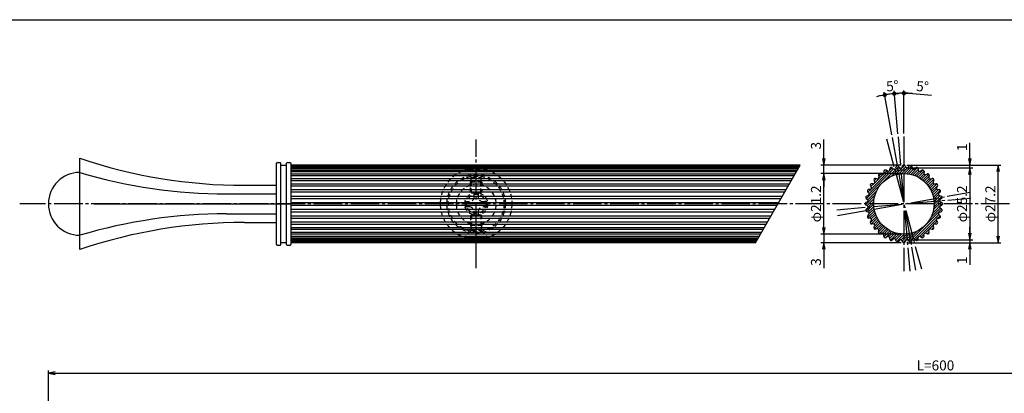
# Model space of a CAD drawing. Units: inches. Extents: x 250 to 1057, y 466 to 1026.
# Drawn here: x 423 to 768, y 895 to 1026 of the extents above; entities that cross this region are included whole.
import ezdxf

# ---------------------------------------------------------------- set-up
doc = ezdxf.new("R2010")
doc.units = ezdxf.units.IN
doc.header["$MEASUREMENT"] = 0
doc.linetypes.add('CENS', pattern=[13, 10, -1, 1, -1])
doc.linetypes.add('HIDS', pattern=[2.5, 1.5, -1])
for name, color, linetype in [('02-実線-1', 7, 'Continuous'), ('03-細線', 1, 'Continuous'), ('04-破線-1', 5, 'HIDS'), ('06-中心線', 1, 'CENS'), ('08-ﾊｯﾁﾝｸﾞ', 2, 'Continuous'), ('10-寸法', 3, 'Continuous'), ('11-ﾈｼﾞ関連', 7, 'Continuous'), ('図枠', 7, 'Continuous')]:
    doc.layers.add(name, color=color, linetype=linetype)
doc.styles.add('STD', font='TXT.shx', dxfattribs={"bigfont": 'bigfont.shx'})
doc.dimstyles.new('1：1', dxfattribs={"dimtxt": 3.5, "dimasz": 2.3, "dimexe": 1, "dimexo": 1, "dimgap": 1, "dimtad": 3, "dimdsep": 46, "dimtxsty": 'STD', "dimblk1": 'ARRI', "dimblk2": 'ARRI', "dimsah": 1, "dimcen": 0, "dimclrd": 3, "dimclre": 3, "dimclrt": 4, "dimadec": 0, "dimazin": 0, "dimtfac": 0.7, "dimtmove": 0, "dimatfit": 0, "dimldrblk": 'ARRI', "dimfxl": 0, "dimtvp": 1, "dimtolj": 1, "dimtzin": 0, "dimarcsym": 0})

# ---------------------------------------------------------------- blocks, each defined once
blk = doc.blocks.new('A$C1F387A27')
at = {"layer": '11-ﾈｼﾞ関連', "color": 5, "linetype": 'HIDS'}
for p, q in [((-0.69, 3.95), (0.91, 3.95)), ((-0.69, 2.6), (-0.69, 3.95)), ((0.91, 3.95), (0.91, 2.6)), ((-3.79, -0.75), (-3.79, 0.85)), ((-3.79, 0.85), (-2.44, 0.85)), ((2.66, 0.85), (4.01, 0.85)), ((4.01, 0.85), (4.01, -0.75)), ((-2.44, -0.75), (-3.79, -0.75)), ((-0.69, -3.85), (-0.69, -2.5)), ((0.91, -2.5), (0.91, -3.85)), ((4.01, -0.75), (2.66, -0.75)), ((0.91, -3.85), (-0.69, -3.85))]:
    blk.add_line(p, q, dxfattribs=at)
blk.add_circle((0.11, 0.05), 7, dxfattribs=at)
for centre, start, end in [((-2.44, 2.6), 270, 0), ((2.66, 2.6), 180, 270), ((-2.44, -2.5), 0, 90), ((2.66, -2.5), 90, 180)]:
    blk.add_arc(centre, 1.75, start, end, dxfattribs=at)
blk = doc.blocks.new('ARRI')
at = {"color": 0, "linetype": 'ByBlock'}
for p, q in [((0, 0), (-1, 0.21)), ((-1, -0.21), (0, 0)), ((0, 0), (-1, 0))]:
    blk.add_line(p, q, dxfattribs=at)
blk = doc.blocks.new('*D47')
at = {"layer": '10-寸法', "color": 3, "lineweight": -2}
for p, q in [((733.88, 974.84), (766.92, 974.84)), ((765.92, 949.94), (765.92, 972.54)), ((733.89, 947.64), (766.92, 947.64))]:
    blk.add_line(p, q, dxfattribs=at)
at = {"layer": 'Defpoints', "color": 0}
for p in [(732.88, 974.84), (765.92, 974.84), (732.89, 947.64)]:
    blk.add_point(p, dxfattribs=at)
at = {"layer": '10-寸法', "color": 3, "lineweight": -2, "xscale": 2.3, "yscale": 2.3, "zscale": 2.3}
for p, rotation in [((765.92, 974.84), 90), ((765.92, 947.64), 270)]:
    blk.add_blockref('ARRI', p, dxfattribs=dict(at, rotation=rotation))
at = {"layer": '10-寸法', "color": 4, "insert": (763.17, 961.24), "char_height": 3.5, "attachment_point": 5, "rotation": 90, "style": 'STD'}
blk.add_mtext('\\A1;φ27.2', dxfattribs=at)
blk = doc.blocks.new('*D48')
at = {"layer": '10-寸法', "color": 3, "lineweight": -2}
for p, q in [((756, 977.14), (756, 982.61)), ((733.88, 974.84), (757, 974.84)), ((733.88, 973.84), (757, 973.84)), ((756, 973.84), (756, 974.84)), ((756, 971.54), (756, 969.24))]:
    blk.add_line(p, q, dxfattribs=at)
at = {"layer": 'Defpoints', "color": 0}
for p in [(732.88, 974.84), (732.88, 973.84), (756, 974.84)]:
    blk.add_point(p, dxfattribs=at)
at = {"layer": '10-寸法', "color": 3, "lineweight": -2, "xscale": 2.3, "yscale": 2.3, "zscale": 2.3}
for p, rotation in [((756, 974.84), 270), ((756, 973.84), 90)]:
    blk.add_blockref('ARRI', p, dxfattribs=dict(at, rotation=rotation))
at = {"layer": '10-寸法', "color": 4, "insert": (753.25, 981.03), "char_height": 3.5, "attachment_point": 5, "rotation": 90, "style": 'STD'}
blk.add_mtext('\\A1;1', dxfattribs=at)
blk = doc.blocks.new('*D49')
at = {"layer": '10-寸法', "color": 3, "lineweight": -2}
for p, q in [((733.88, 973.84), (757, 973.84)), ((756, 971.54), (756, 950.94)), ((733.88, 948.64), (757, 948.64))]:
    blk.add_line(p, q, dxfattribs=at)
at = {"layer": 'Defpoints', "color": 0}
for p in [(732.88, 973.84), (732.88, 948.64), (756, 948.64)]:
    blk.add_point(p, dxfattribs=at)
at = {"layer": '10-寸法', "color": 3, "lineweight": -2, "xscale": 2.3, "yscale": 2.3, "zscale": 2.3}
for p, rotation in [((756, 973.84), 90), ((756, 948.64), 270)]:
    blk.add_blockref('ARRI', p, dxfattribs=dict(at, rotation=rotation))
at = {"layer": '10-寸法', "color": 4, "insert": (753.25, 961.24), "char_height": 3.5, "attachment_point": 5, "rotation": 90, "style": 'STD'}
blk.add_mtext('\\A1;φ25.2', dxfattribs=at)
blk = doc.blocks.new('*D50')
at = {"layer": '10-寸法', "color": 3, "lineweight": -2}
for p, q in [((731.88, 971.84), (703.78, 971.84)), ((704.78, 952.94), (704.78, 969.54)), ((731.88, 950.64), (703.78, 950.64))]:
    blk.add_line(p, q, dxfattribs=at)
at = {"layer": 'Defpoints', "color": 0}
for p in [(704.78, 971.84), (732.88, 971.84), (732.88, 950.64)]:
    blk.add_point(p, dxfattribs=at)
at = {"layer": '10-寸法', "color": 3, "lineweight": -2, "xscale": 2.3, "yscale": 2.3, "zscale": 2.3}
for p, rotation in [((704.78, 971.84), 90), ((704.78, 950.64), 270)]:
    blk.add_blockref('ARRI', p, dxfattribs=dict(at, rotation=rotation))
at = {"layer": '10-寸法', "color": 4, "insert": (702.03, 961.24), "char_height": 3.5, "attachment_point": 5, "rotation": 90, "style": 'STD'}
blk.add_mtext('\\A1;φ21.2', dxfattribs=at)
blk = doc.blocks.new('*D51')
at = {"layer": '10-寸法', "color": 3, "lineweight": -2}
for p, q in [((704.78, 977.14), (704.78, 983.78)), ((731.88, 974.84), (703.78, 974.84)), ((704.78, 971.84), (704.78, 974.84)), ((731.88, 971.84), (703.78, 971.84)), ((704.78, 969.54), (704.78, 967.24))]:
    blk.add_line(p, q, dxfattribs=at)
at = {"layer": 'Defpoints', "color": 0}
for p in [(704.78, 974.84), (732.88, 974.84), (732.88, 971.84)]:
    blk.add_point(p, dxfattribs=at)
at = {"layer": '10-寸法', "color": 3, "lineweight": -2, "xscale": 2.3, "yscale": 2.3, "zscale": 2.3}
for p, rotation in [((704.78, 974.84), 270), ((704.78, 971.84), 90)]:
    blk.add_blockref('ARRI', p, dxfattribs=dict(at, rotation=rotation))
at = {"layer": '10-寸法', "color": 4, "insert": (702.03, 981.61), "char_height": 3.5, "attachment_point": 5, "rotation": 90, "style": 'STD'}
blk.add_mtext('\\A1;3', dxfattribs=at)
blk = doc.blocks.new('*D52')
at = {"layer": '10-寸法', "color": 3, "lineweight": -2}
for p, q in [((704.78, 952.94), (704.78, 955.24)), ((731.88, 950.64), (703.78, 950.64)), ((704.78, 950.64), (704.78, 947.64)), ((731.88, 947.64), (703.78, 947.64)), ((704.78, 945.34), (704.78, 938.71))]:
    blk.add_line(p, q, dxfattribs=at)
at = {"layer": 'Defpoints', "color": 0}
for p in [(732.88, 950.64), (704.78, 947.64), (732.88, 947.64)]:
    blk.add_point(p, dxfattribs=at)
at = {"layer": '10-寸法', "color": 3, "lineweight": -2, "xscale": 2.3, "yscale": 2.3, "zscale": 2.3}
for p, rotation in [((704.78, 950.64), 270), ((704.78, 947.64), 90)]:
    blk.add_blockref('ARRI', p, dxfattribs=dict(at, rotation=rotation))
at = {"layer": '10-寸法', "color": 4, "insert": (702.03, 940.88), "char_height": 3.5, "attachment_point": 5, "rotation": 90, "style": 'STD'}
blk.add_mtext('\\A1;3', dxfattribs=at)
blk = doc.blocks.new('*D53')
at = {"layer": '10-寸法', "color": 3, "lineweight": -2}
for p, q in [((756, 950.94), (756, 953.24)), ((733.88, 948.64), (757, 948.64)), ((733.88, 947.64), (757, 947.64)), ((756, 948.64), (756, 947.64)), ((756, 945.34), (756, 939.88))]:
    blk.add_line(p, q, dxfattribs=at)
at = {"layer": 'Defpoints', "color": 0}
for p in [(732.88, 948.64), (732.88, 947.64), (756, 947.64)]:
    blk.add_point(p, dxfattribs=at)
at = {"layer": '10-寸法', "color": 3, "lineweight": -2, "xscale": 2.3, "yscale": 2.3, "zscale": 2.3}
for p, rotation in [((756, 948.64), 270), ((756, 947.64), 90)]:
    blk.add_blockref('ARRI', p, dxfattribs=dict(at, rotation=rotation))
at = {"layer": '10-寸法', "color": 4, "insert": (753.25, 941.46), "char_height": 3.5, "attachment_point": 5, "rotation": 90, "style": 'STD'}
blk.add_mtext('\\A1;1', dxfattribs=at)
blk = doc.blocks.new('_Dot')
at = {"color": 0, "linetype": 'ByBlock', "lineweight": -2}
blk.add_line((-0.5, 0), (-1, 0), dxfattribs=at)
at = {"color": 0, "linetype": 'ByBlock', "const_width": 0.5}
blk.add_lwpolyline([(-0.25, 0, 1), (0.25, 0, 1)], format="xyb", close=True, dxfattribs=at)
blk = doc.blocks.new('*D54')
at = {"layer": '10-寸法', "color": 3, "lineweight": -2}
for p, q in [((728.61, 985.47), (725.98, 1000.38)), ((730.74, 985.75), (729.42, 1000.84))]:
    blk.add_line(p, q, dxfattribs=at)
for start, end in [(102.2182, 104.4364), (95, 100), (90.5636, 92.7818)]:
    blk.add_arc((732.88, 961.24), 38.75, start, end, dxfattribs=at)
at = {"layer": 'Defpoints', "color": 0}
for p in [(727.26, 999.58), (728.78, 984.48), (730.82, 984.75), (732.88, 961.24)]:
    blk.add_point(p, dxfattribs=at)
at = {"layer": '10-寸法', "color": 3, "lineweight": -2, "xscale": 1.5, "yscale": 1.5, "zscale": 1.5}
for p, rotation in [((726.15, 999.4), 11.10910729745396), ((729.5, 999.84), 183.8908927022819)]:
    blk.add_blockref('_Dot', p, dxfattribs=dict(at, rotation=rotation))
at = {"layer": '10-寸法', "color": 4, "insert": (728.86, 1002.54), "char_height": 3.5, "attachment_point": 5, "rotation": 5.5524, "style": 'STD'}
blk.add_mtext('\\A1;5°', dxfattribs=at)
blk = doc.blocks.new('*D59')
at = {"layer": '10-寸法', "color": 3, "lineweight": -2}
for p, q in [((730.74, 985.75), (729.42, 1000.84)), ((732.88, 985.84), (732.88, 1000.99)), ((735.88, 999.87), (742.52, 999.36))]:
    blk.add_line(p, q, dxfattribs=at)
for start, end in [(97.2182, 99.4364), (90, 95), (85.5627, 90), (85.5636, 87.7818)]:
    blk.add_arc((732.88, 961.24), 38.75, start, end, dxfattribs=at)
at = {"layer": 'Defpoints', "color": 0}
for p in [(730.63, 999.92), (730.82, 984.75), (732.88, 984.84), (732.88, 961.24)]:
    blk.add_point(p, dxfattribs=at)
at = {"layer": '10-寸法', "color": 3, "lineweight": -2, "xscale": 1.5, "yscale": 1.5, "zscale": 1.5}
for p, rotation in [((729.5, 999.84), 6.109107297453765), ((732.88, 999.99), 178.8908927022828)]:
    blk.add_blockref('_Dot', p, dxfattribs=dict(at, rotation=rotation))
at = {"layer": '10-寸法', "color": 4, "insert": (739.41, 1002.36), "char_height": 3.5, "attachment_point": 5, "rotation": 355.5627, "style": 'STD'}
blk.add_mtext('\\A1;5°', dxfattribs=at)
blk = doc.blocks.new('*D65')
at = {"layer": '10-寸法', "color": 3, "lineweight": -2}
for p, q in [((432.88, 828.34), (432.88, 902.91)), ((435.18, 901.91), (1030.58, 901.91)), ((1032.88, 828.34), (1032.88, 902.91))]:
    blk.add_line(p, q, dxfattribs=at)
at = {"layer": 'Defpoints', "color": 0}
for p in [(1032.88, 901.91), (432.88, 827.34), (1032.88, 827.34)]:
    blk.add_point(p, dxfattribs=at)
at = {"layer": '10-寸法', "color": 3, "lineweight": -2, "xscale": 2.3, "yscale": 2.3, "zscale": 2.3, "rotation": 180}
blk.add_blockref('ARRI', (432.88, 901.91), dxfattribs=at)
at = {"layer": '10-寸法', "color": 3, "lineweight": -2, "xscale": 2.3, "yscale": 2.3, "zscale": 2.3}
blk.add_blockref('ARRI', (1032.88, 901.91), dxfattribs=at)
at = {"layer": '10-寸法', "color": 4, "insert": (743.94, 904.66), "char_height": 3.5, "attachment_point": 5, "style": 'STD'}
blk.add_mtext('\\A1;L=600', dxfattribs=at)

msp = doc.modelspace()

# ---------------------------------------------------------------- hatches: boundary and pattern name
at = {"layer": '08-ﾊｯﾁﾝｸﾞ'}
h = msp.add_hatch(dxfattribs=at)
h.set_pattern_fill('ANSI31', color=256, scale=5, style=0)
h.set_pattern_definition([(45, (-153.5523, 584.76054), (-0.44194174, 0.44194174), [])])
h.paths.add_polyline_path([(737.919, 973.058), (737.857, 973.608, 0.6193936), (737.016, 973.914), (736.615, 973.533, -0.5605729), (735.791, 973.754), (735.634, 974.284, 0.6193936), (734.753, 974.44), (734.424, 973.995, -0.5605729), (733.574, 974.069), (733.328, 974.564, 0.6193936), (732.432, 974.564), (732.186, 974.069, -0.5605729), (731.336, 973.995), (731.007, 974.44, 0.6193936), (730.126, 974.284), (729.969, 973.754, -0.5605729), (729.145, 973.533), (728.744, 973.914, 0.6193936), (727.903, 973.608), (727.841, 973.058, -0.5605729), (727.067, 972.698), (726.606, 973.003, 0.6193936), (725.831, 972.556), (725.865, 972.003, -0.5605729), (725.166, 971.514), (724.659, 971.735, 0.6193936), (723.973, 971.16), (724.103, 970.622, -0.5605729), (723.5, 970.019), (722.962, 970.148, 0.6193936), (722.386, 969.462), (722.607, 968.955, -0.5605729), (722.118, 968.256), (721.566, 968.291, 0.6193936), (721.118, 967.515), (721.424, 967.054, -0.5605729), (721.064, 966.281), (720.514, 966.219, 0.6193936), (720.208, 965.378), (720.589, 964.977, -0.5605729), (720.368, 964.153), (719.837, 963.996, 0.6193936), (719.682, 963.114), (720.127, 962.786, -0.5605729), (720.053, 961.936), (719.557, 961.689, 0.6187136), (719.556, 960.794, 0.0004916), (719.557, 960.794), (720.053, 960.548, -0.5605729), (720.127, 959.698), (719.682, 959.369, 0.6193936), (719.837, 958.487), (720.368, 958.331, -0.5605729), (720.589, 957.507), (720.208, 957.106, 0.6193936), (720.514, 956.264), (721.064, 956.202, -0.5605729), (721.424, 955.429), (721.118, 954.968, 0.6193936), (721.566, 954.193), (722.118, 954.227, -0.5605729), (722.607, 953.528), (722.386, 953.021, 0.6193936), (722.962, 952.335), (723.5, 952.465, -0.5605729), (724.103, 951.861), (723.973, 951.324, 0.6193936), (724.659, 950.748), (725.166, 950.969, -0.5605729), (725.865, 950.48), (725.831, 949.928, 0.6193936), (726.606, 949.48), (727.067, 949.786, -0.5605729), (727.841, 949.425), (727.903, 948.876, 0.6193936), (728.744, 948.569), (729.145, 948.95, -0.5605729), (729.969, 948.73), (730.126, 948.199, 0.6193936), (731.007, 948.044), (731.336, 948.489, -0.5605729), (732.186, 948.414), (732.432, 947.919, 0.6193936), (733.328, 947.919), (733.574, 948.414, -0.5605729), (734.424, 948.489), (734.753, 948.044, 0.6193936), (735.634, 948.199), (735.791, 948.73, -0.5605729), (736.615, 948.95), (737.016, 948.569, 0.6193936), (737.857, 948.876), (737.919, 949.425, -0.5605729), (738.693, 949.786), (739.154, 949.48, 0.6193936), (739.929, 949.928), (739.895, 950.48, -0.5605729), (740.594, 950.969), (741.101, 950.748, 0.6193936), (741.787, 951.324), (741.657, 951.861, -0.5605729), (742.26, 952.465), (742.798, 952.335, 0.6193936), (743.374, 953.021), (743.153, 953.528, -0.5605729), (743.642, 954.227), (744.194, 954.193, 0.6193936), (744.642, 954.968), (744.336, 955.429, -0.5605729), (744.696, 956.202), (745.246, 956.264, 0.6193936), (745.552, 957.106), (745.171, 957.507, -0.5605729), (745.392, 958.331), (745.923, 958.487, 0.6193936), (746.078, 959.369), (745.633, 959.698, -0.5605729), (745.707, 960.548), (746.203, 960.794, 0.6193936), (746.203, 961.689), (745.707, 961.936, -0.5605729), (745.633, 962.786), (746.078, 963.114, 0.6193936), (745.923, 963.996), (745.392, 964.153, -0.5605729), (745.171, 964.977), (745.552, 965.378, 0.6193936), (745.246, 966.219), (744.696, 966.281, -0.5605729), (744.336, 967.054), (744.642, 967.515, 0.6193936), (744.194, 968.291), (743.642, 968.256, -0.5605729), (743.153, 968.955), (743.374, 969.462, 0.6193936), (742.798, 970.148), (742.26, 970.019, -0.5605729), (741.657, 970.622), (741.787, 971.16, 0.6193936), (741.101, 971.735), (740.594, 971.514, -0.5605729), (739.895, 972.003), (739.929, 972.556, 0.6193936), (739.154, 973.003), (738.693, 972.698, -0.5605729)])
h.paths.add_polyline_path([(743.48, 961.242, -1), (722.28, 961.242, -1)], flags=16)

# ---------------------------------------------------------------- linework, layer by layer
at = {"layer": '02-実線-1', "color": 7, "linetype": 'Continuous'}
for p, q in [((443.88, 945.242), (443.88, 977.242)), ((696.52, 974.842), (517.88, 974.842)), ((501.584, 967.742), (512.88, 967.742)), ((501.584, 954.742), (512.88, 954.742)), ((680.816, 947.642), (517.88, 947.642))]:
    msp.add_line(p, q, dxfattribs=at)
at = {"layer": '02-実線-1'}
for p, q in [((512.88, 947.042), (512.88, 975.442)), ((513.18, 975.742), (514.08, 975.742)), ((514.38, 947.042), (514.38, 975.442)), ((516.38, 947.042), (516.38, 975.442)), ((516.68, 975.742), (517.58, 975.742)), ((517.88, 975.442), (517.88, 947.042)), ((517.88, 974.643), (696.405, 974.643)), ((517.88, 974.284), (696.198, 974.284)), ((517.88, 974.052), (696.064, 974.052)), ((729.145, 973.533), (728.744, 973.914)), ((730.126, 974.284), (729.969, 973.754)), ((731.336, 973.995), (731.007, 974.44)), ((732.432, 974.564), (732.186, 974.069)), ((733.328, 974.564), (733.574, 974.069)), ((734.424, 973.995), (734.753, 974.44)), ((735.634, 974.284), (735.791, 973.754)), ((736.615, 973.533), (737.016, 973.914)), ((517.88, 973.608), (695.808, 973.608)), ((517.88, 973.087), (695.507, 973.087)), ((517.88, 972.556), (695.2, 972.556)), ((517.88, 971.777), (694.751, 971.777)), ((517.88, 971.16), (694.394, 971.16)), ((723.973, 971.16), (724.103, 970.622)), ((725.166, 971.514), (724.659, 971.735)), ((725.831, 972.556), (725.865, 972.003)), ((727.067, 972.698), (726.606, 973.003)), ((727.903, 973.608), (727.841, 973.058)), ((737.857, 973.608), (737.919, 973.058)), ((738.693, 972.698), (739.154, 973.003)), ((739.929, 972.556), (739.895, 972.003)), ((740.594, 971.514), (741.101, 971.735)), ((741.787, 971.16), (741.657, 970.622)), ((517.88, 970.148), (693.811, 970.148)), ((517.88, 969.462), (693.415, 969.462)), ((517.88, 968.291), (692.738, 968.291)), ((517.88, 967.515), (692.29, 967.515)), ((721.118, 967.515), (721.424, 967.054)), ((722.118, 968.256), (721.566, 968.291)), ((722.386, 969.462), (722.607, 968.955)), ((723.5, 970.019), (722.962, 970.148)), ((742.26, 970.019), (742.798, 970.148)), ((743.374, 969.462), (743.153, 968.955)), ((743.642, 968.256), (744.194, 968.291)), ((744.642, 967.515), (744.336, 967.054)), ((517.88, 966.219), (691.542, 966.219)), ((517.88, 965.407), (691.073, 965.407)), ((517.88, 963.996), (690.258, 963.996)), ((720.368, 964.153), (719.837, 963.996)), ((720.208, 965.378), (720.589, 964.977)), ((721.064, 966.281), (720.514, 966.219)), ((744.696, 966.281), (745.246, 966.219)), ((745.552, 965.378), (745.171, 964.977)), ((745.392, 964.153), (745.923, 963.996)), ((517.88, 963.114), (689.749, 963.114)), ((517.88, 961.689), (688.927, 961.689)), ((517.88, 960.794), (688.41, 960.794)), ((720.053, 961.936), (719.557, 961.689)), ((720.053, 960.548), (719.557, 960.794)), ((719.682, 963.114), (720.127, 962.786)), ((746.078, 963.114), (745.633, 962.786)), ((745.707, 961.936), (746.203, 961.689)), ((745.707, 960.548), (746.203, 960.794)), ((517.88, 959.369), (687.587, 959.369)), ((517.88, 958.487), (687.078, 958.487)), ((517.88, 957.077), (686.264, 957.077)), ((719.682, 959.369), (720.127, 959.698)), ((720.368, 958.331), (719.837, 958.487)), ((720.208, 957.106), (720.589, 957.507)), ((745.552, 957.106), (745.171, 957.507)), ((745.392, 958.331), (745.923, 958.487)), ((746.078, 959.369), (745.633, 959.698)), ((517.88, 956.264), (685.795, 956.264)), ((517.88, 954.968), (685.046, 954.968)), ((517.88, 954.193), (684.599, 954.193)), ((517.88, 953.021), (683.922, 953.021)), ((721.064, 956.202), (720.514, 956.264)), ((721.118, 954.968), (721.424, 955.429)), ((722.118, 954.227), (721.566, 954.193)), ((722.386, 953.021), (722.607, 953.528)), ((743.374, 953.021), (743.153, 953.528)), ((743.642, 954.227), (744.194, 954.193)), ((744.642, 954.968), (744.336, 955.429)), ((744.696, 956.202), (745.246, 956.264)), ((517.88, 952.335), (683.526, 952.335)), ((517.88, 951.324), (682.942, 951.324)), ((517.88, 950.706), (682.586, 950.706)), ((517.88, 949.928), (682.136, 949.928)), ((723.5, 952.465), (722.962, 952.335)), ((723.973, 951.324), (724.103, 951.861)), ((725.166, 950.969), (724.659, 950.748)), ((725.831, 949.928), (725.865, 950.48)), ((727.067, 949.786), (726.606, 949.48)), ((738.693, 949.786), (739.154, 949.48)), ((739.929, 949.928), (739.895, 950.48)), ((740.594, 950.969), (741.101, 950.748)), ((741.787, 951.324), (741.657, 951.861)), ((742.26, 952.465), (742.798, 952.335)), ((513.18, 946.742), (514.08, 946.742)), ((516.68, 946.742), (517.58, 946.742)), ((517.88, 949.397), (681.83, 949.397)), ((517.88, 948.876), (681.529, 948.876)), ((517.88, 948.432), (681.272, 948.432)), ((517.88, 948.199), (681.138, 948.199)), ((517.88, 947.841), (680.931, 947.841)), ((727.903, 948.876), (727.841, 949.425)), ((729.145, 948.95), (728.744, 948.569)), ((730.126, 948.199), (729.969, 948.73)), ((731.336, 948.489), (731.007, 948.044)), ((732.432, 947.919), (732.186, 948.414)), ((733.328, 947.919), (733.574, 948.414)), ((734.424, 948.489), (734.753, 948.044)), ((735.634, 948.199), (735.791, 948.73)), ((736.615, 948.95), (737.016, 948.569)), ((737.857, 948.876), (737.919, 949.425))]:
    msp.add_line(p, q, dxfattribs=at)
for points in [[(514.38, 974.742), (516.38, 974.742)], [(514.38, 947.742), (516.38, 947.742)]]:
    msp.add_lwpolyline(points, dxfattribs=at)
msp.add_circle((732.88, 961.242), 10.6, dxfattribs=at)
at = {"layer": '02-実線-1', "color": 7, "linetype": 'Continuous'}
for centre, start, end in [((501.584, 1147.742), 251.30213, 270), ((501.584, 774.742), 90, 108.69787)]:
    msp.add_arc(centre, 180, start, end, dxfattribs=at)
at = {"layer": '02-実線-1'}
for centre, radius, start, end in [((513.18, 975.442), 0.3, 90, 180), ((514.08, 975.442), 0.3, 0, 90), ((516.68, 975.442), 0.3, 90, 180), ((517.58, 975.442), 0.3, 0, 90), ((728.4, 973.552), 0.5, 46.45238, 173.54762), ((729.489, 973.895), 0.5, 226.45238, 343.54762), ((730.605, 974.143), 0.5, 36.45238, 163.54762), ((731.738, 974.292), 0.5, 216.45238, 333.54762), ((732.88, 974.342), 0.5, 26.45238, 153.54762), ((734.022, 974.292), 0.5, 206.45238, 323.54762), ((735.155, 974.143), 0.5, 16.45238, 143.54762), ((736.271, 973.895), 0.5, 196.45238, 313.54762), ((737.36, 973.552), 0.5, 6.45238, 133.54762), ((443.88, 961.242), 11, 90.00001, 269.99999), ((723.617, 970.505), 0.5, 256.45238, 13.54762), ((724.459, 971.277), 0.5, 66.45238, 193.54762), ((724.459, 971.277), 0.5, 66.45238, 193.54762), ((725.366, 971.973), 0.5, 246.45238, 3.54762), ((726.33, 972.587), 0.5, 56.45238, 183.54762), ((727.344, 973.114), 0.5, 236.45238, 353.54762), ((738.416, 973.114), 0.5, 186.45238, 303.54762), ((739.43, 972.587), 0.5, 356.45238, 123.54762), ((740.394, 971.973), 0.5, 176.45238, 293.54762), ((741.301, 971.277), 0.5, 346.45238, 113.54762), ((741.301, 971.277), 0.5, 346.45238, 113.54762), ((742.143, 970.505), 0.5, 166.45238, 283.54762), ((721.535, 967.792), 0.5, 86.45238, 213.54762), ((721.007, 966.778), 0.5, 276.45238, 33.54762), ((722.149, 968.756), 0.5, 266.45238, 23.54762), ((722.845, 969.662), 0.5, 76.45238, 203.54762), ((742.915, 969.662), 0.5, 336.45238, 103.54762), ((743.611, 968.756), 0.5, 156.45238, 273.54762), ((744.225, 967.792), 0.5, 326.45238, 93.54762), ((744.753, 966.778), 0.5, 146.45238, 263.54762), ((719.979, 963.516), 0.5, 106.45238, 233.54762), ((720.57, 965.722), 0.5, 96.45238, 223.54762), ((720.226, 964.632), 0.5, 286.45238, 43.54762), ((745.534, 964.632), 0.5, 136.45238, 253.54762), ((745.19, 965.722), 0.5, 316.45238, 83.54762), ((745.781, 963.516), 0.5, 306.45238, 73.54762), ((719.78, 961.242), 0.5, 116.45238, 243.54762), ((719.83, 962.383), 0.5, 296.45238, 53.54762), ((719.83, 960.1), 0.5, 306.45238, 63.54762), ((745.93, 962.383), 0.5, 126.45238, 243.54762), ((745.93, 960.1), 0.5, 116.45238, 233.54762), ((745.98, 961.242), 0.5, 296.45238, 63.54762), ((719.979, 958.967), 0.5, 126.45238, 253.54762), ((720.57, 956.761), 0.5, 136.45238, 263.54762), ((720.226, 957.851), 0.5, 316.45238, 73.54762), ((745.534, 957.851), 0.5, 106.45238, 223.54762), ((745.19, 956.761), 0.5, 276.45238, 43.54762), ((745.781, 958.967), 0.5, 286.45238, 53.54762), ((721.535, 954.692), 0.5, 146.45238, 273.54762), ((721.007, 955.705), 0.5, 326.45238, 83.54762), ((722.149, 953.728), 0.5, 336.45238, 93.54762), ((722.845, 952.821), 0.5, 156.45238, 283.54762), ((742.915, 952.821), 0.5, 256.45238, 23.54762), ((743.611, 953.728), 0.5, 86.45238, 203.54762), ((744.225, 954.692), 0.5, 266.45238, 33.54762), ((744.753, 955.705), 0.5, 96.45238, 213.54762), ((723.617, 951.979), 0.5, 346.45238, 103.54762), ((724.459, 951.206), 0.5, 166.45238, 293.54762), ((724.459, 951.206), 0.5, 166.45238, 293.54762), ((725.366, 950.511), 0.5, 356.45238, 113.54762), ((726.33, 949.897), 0.5, 176.45238, 303.54762), ((727.344, 949.369), 0.5, 6.45238, 123.54762), ((738.416, 949.369), 0.5, 56.45238, 173.54762), ((739.43, 949.897), 0.5, 236.45238, 3.54762), ((740.394, 950.511), 0.5, 66.45238, 183.54762), ((741.301, 951.206), 0.5, 246.45238, 13.54762), ((741.301, 951.206), 0.5, 246.45238, 13.54762), ((742.143, 951.979), 0.5, 76.45238, 193.54762), ((513.18, 947.042), 0.3, 180, 270), ((514.08, 947.042), 0.3, 270, 0), ((516.68, 947.042), 0.3, 180, 270), ((517.58, 947.042), 0.3, 270, 360), ((728.4, 948.932), 0.5, 186.45238, 313.54762), ((729.489, 948.588), 0.5, 16.45238, 133.54762), ((730.605, 948.341), 0.5, 196.45238, 323.54762), ((731.738, 948.192), 0.5, 26.45238, 143.54762), ((732.88, 948.142), 0.5, 206.45238, 333.54762), ((734.022, 948.192), 0.5, 36.45238, 153.54762), ((735.155, 948.341), 0.5, 216.45238, 343.54762), ((736.271, 948.588), 0.5, 46.45238, 163.54762), ((737.36, 948.932), 0.5, 226.45238, 353.54762)]:
    msp.add_arc(centre, radius, start, end, dxfattribs=at)
at = {"layer": '03-細線'}
msp.add_line((680.816, 947.642), (696.52, 974.842), dxfattribs=at)
at = {"layer": '03-細線', "color": 1, "linetype": 'Continuous'}
for p, q in [((495.297, 964.742), (512.88, 964.742)), ((448.88, 961.242), (517.88, 961.242)), ((495.297, 957.742), (512.88, 957.742))]:
    msp.add_line(p, q, dxfattribs=at)
for centre, start, end in [((495.297, 1144.742), 253.40216, 270), ((495.297, 777.742), 90, 106.59784)]:
    msp.add_arc(centre, 180, start, end, dxfattribs=at)
at = {"layer": '04-破線-1', "color": 5, "linetype": 'HIDS'}
for radius in [12.5, 10.25, 9.75]:
    msp.add_circle((582.88, 961.242), radius, dxfattribs=at)
at = {"layer": '06-中心線'}
for p, q in [((728.782, 984.483), (736.978, 938)), ((730.823, 984.752), (734.937, 937.731)), ((732.88, 984.842), (732.88, 937.642)), ((726.772, 984.038), (738.988, 938.446)), ((709.639, 957.144), (756.121, 965.34)), ((709.37, 959.185), (756.39, 963.299))]:
    msp.add_line(p, q, dxfattribs=at)
at = {"layer": '06-中心線', "color": 1, "linetype": 'CENS'}
for p, q in [((582.88, 938.742), (582.88, 983.742)), ((1042.88, 961.242), (422.88, 961.242))]:
    msp.add_line(p, q, dxfattribs=at)
at = {"layer": '11-ﾈｼﾞ関連', "color": 5, "linetype": 'HIDS'}
for p, q in [((586.88, 973.084), (578.88, 973.084)), ((578.88, 973.084), (578.88, 972.784)), ((578.88, 972.784), (586.88, 972.784)), ((581.113, 970.552), (578.88, 972.784)), ((581.194, 970.434), (584.566, 970.434)), ((584.647, 970.552), (586.88, 972.784)), ((586.88, 972.784), (586.88, 973.084)), ((580.88, 968.869), (581.23, 970.269)), ((580.88, 965.434), (580.88, 968.869)), ((584.88, 968.869), (580.88, 968.869)), ((581.23, 965.084), (581.23, 970.269)), ((584.53, 965.084), (584.53, 970.269)), ((584.88, 968.869), (584.53, 970.269)), ((584.88, 968.869), (584.88, 965.434)), ((580.88, 965.434), (581.23, 965.084)), ((580.88, 965.434), (584.88, 965.434)), ((581.23, 965.084), (584.53, 965.084)), ((584.88, 965.434), (584.53, 965.084)), ((580.88, 957.049), (581.23, 957.399)), ((580.88, 957.049), (584.88, 957.049)), ((580.88, 957.049), (580.88, 953.615)), ((581.23, 957.399), (584.53, 957.399)), ((581.23, 957.399), (581.23, 952.215)), ((584.88, 957.049), (584.53, 957.399)), ((584.53, 957.399), (584.53, 952.215)), ((584.88, 953.615), (584.88, 957.049)), ((580.88, 953.615), (581.23, 952.215)), ((584.88, 953.615), (580.88, 953.615)), ((584.88, 953.615), (584.53, 952.215)), ((581.113, 951.932), (578.88, 949.699)), ((578.88, 949.399), (578.88, 949.699)), ((578.88, 949.699), (586.88, 949.699)), ((581.194, 952.049), (584.566, 952.049)), ((584.647, 951.932), (586.88, 949.699)), ((586.88, 949.699), (586.88, 949.399)), ((586.88, 949.399), (578.88, 949.399))]:
    msp.add_line(p, q, dxfattribs=at)
for radius in [4, 3.375]:
    msp.add_circle((582.88, 961.242), radius, dxfattribs=at)
for centre, radius, start, end in [((582.88, 964.645), 9.339, 64.63923, 115.36077), ((580.83, 970.269), 0.4, 0, 45), ((584.93, 970.269), 0.4, 135, 180), ((580.83, 952.215), 0.4, 315, 0), ((584.93, 952.215), 0.4, 180, 225), ((582.88, 957.838), 9.339, 244.63923, 295.36077)]:
    msp.add_arc(centre, radius, start, end, dxfattribs=at)
at = {"layer": '図枠'}
msp.add_lwpolyline([(250.005, 1025.742), (1057.005, 1025.742), (1057.005, 465.742), (250.005, 465.742)], close=True, dxfattribs=at)

# ---------------------------------------------------------------- block references
at = {"layer": '02-実線-1', "xscale": -1}
msp.add_blockref('A$C1F387A27', (582.988, 961.051), dxfattribs=at)

# ---------------------------------------------------------------- dimensions: what is measured, and where the dimension line sits
at = {"layer": '10-寸法'}
dim = msp.add_angular_dim_3p(base=(727.264, 999.58), center=(732.88, 961.242), p1=(730.823, 984.752), p2=(728.782, 984.483), dimstyle='1：1', override={"dimasz": 1.5, "dimblk1": 'Dot', "dimblk2": 'Dot'}, dxfattribs=at)
dim.commit()
dim.dimension.update_dxf_attribs({"geometry": '*D54', "text_midpoint": (729.131, 999.807), "dimtype": 165})
dim = msp.add_angular_dim_3p(base=(730.627, 999.923), center=(732.88, 961.242), p1=(730.823, 984.752), p2=(732.88, 984.842), dimstyle='1：1', override={"dimasz": 1.5, "dimblk1": 'Dot', "dimblk2": 'Dot'}, dxfattribs=at)
dim.commit()
dim.dimension.update_dxf_attribs({"geometry": '*D59', "text_midpoint": (739.414, 1002.356)})
for base, p1, p2, angle, picture, middle in [((704.781, 974.842), (732.88, 971.842), (732.88, 974.842), 90, '*D51', (702.031, 981.608)), ((756.002, 974.842), (732.88, 973.842), (732.88, 974.842), 90, '*D48', (753.252, 981.025)), ((704.781, 947.642), (732.88, 950.642), (732.88, 947.642), 90, '*D52', (702.031, 940.875)), ((756.002, 947.642), (732.88, 948.642), (732.88, 947.642), 270, '*D53', (753.252, 941.458))]:
    dim = msp.add_linear_dim(base=base, p1=p1, p2=p2, angle=angle, dimstyle='1：1', dxfattribs=at)
    dim.commit()
    dim.dimension.update_dxf_attribs({"geometry": picture, "text_midpoint": middle})
for base, p1, p2, picture, middle in [((765.924, 974.842), (732.885, 947.642), (732.879, 974.842), '*D47', (763.174, 961.242)), ((756.002, 948.642), (732.88, 973.842), (732.88, 948.642), '*D49', (753.252, 961.242)), ((704.781, 971.842), (732.88, 950.642), (732.88, 971.842), '*D50', (702.031, 961.242))]:
    dim = msp.add_linear_dim(base=base, p1=p1, p2=p2, angle=90, text='φ<>', dimstyle='1：1', dxfattribs=at)
    dim.commit()
    dim.dimension.update_dxf_attribs({"geometry": picture, "text_midpoint": middle})
dim = msp.add_linear_dim(base=(1032.88, 901.913), p1=(432.88, 827.342), p2=(1032.88, 827.342), text='L=<>', dimstyle='1：1', dxfattribs=at)
dim.commit()
dim.dimension.update_dxf_attribs({"geometry": '*D65', "text_midpoint": (743.937, 901.913), "dimtype": 160})

doc.saveas('drawing.dxf')
